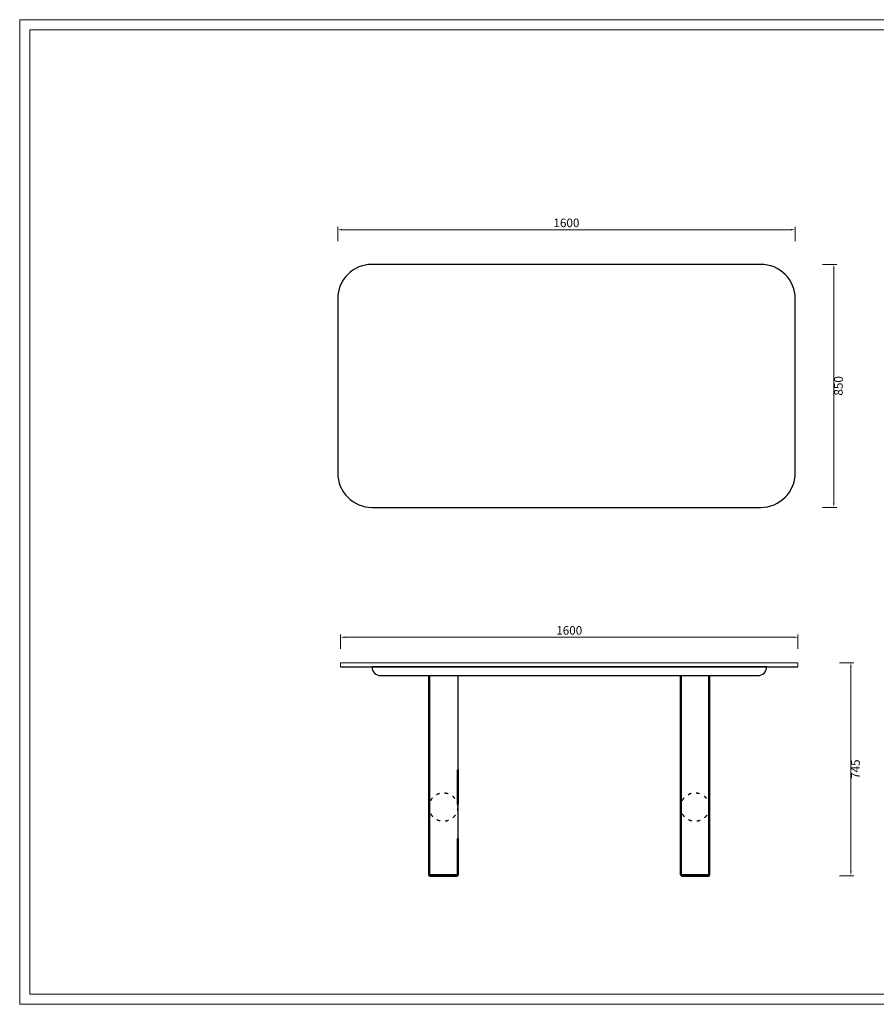
# Model space of a CAD drawing. Units: millimetres. Extents: x -27190 to 280, y -26836 to 0.
# Drawn here: x -27190 to -24194, y -26823 to -23379 of the extents above; entities that cross this region are included whole.
import ezdxf

# ---------------------------------------------------------------- set-up
doc = ezdxf.new("R2010")
doc.units = ezdxf.units.MM
doc.linetypes.add('ACAD_ISO03W100', pattern=[30, 12, -18])
doc.layers.add('Make2D$可见线$场景轮廓线', color=7, linetype='Continuous', lineweight=50, true_color=0x000000)
doc.layers.add('Make2D$可见线$曲线', color=7, linetype='Continuous', true_color=0x000000)
doc.layers.add('Make2D$可见线$正切线', color=7, linetype='Continuous', true_color=0x000000)
for name, color, linetype, lineweight in [('打印框', 1, 'Continuous', 13), ('标注', 7, 'Continuous', 13), ('轮廓线', 7, 'Continuous', 25)]:
    doc.layers.add(name, color=color, linetype=linetype, lineweight=lineweight)
doc.dimstyles.new('ISO-30', dxfattribs={"dimtxt": 30, "dimasz": 15, "dimexe": 10, "dimexo": 5, "dimgap": 5, "dimtad": 2, "dimdec": 1, "dimdsep": 46, "dimtxsty": 'Standard', "dimcen": 12, "dimclrd": 6, "dimclre": 6, "dimclrt": 4, "dimadec": 1, "dimazin": 0, "dimtfac": 1, "dimtdec": 1, "dimtmove": 0, "dimatfit": 2, "dimfxl": 40, "dimfxlon": 1, "dimlwd": 13, "dimlwe": 13, "dimarcsym": 0})

# ---------------------------------------------------------------- blocks, each defined once
blk = doc.blocks.new('*D1332')
at = {"color": 6, "lineweight": 13, "transparency": 16777216}
for p, q in [((-24323.4, -25628.1), (-24273.4, -25628.1)), ((-24283.4, -26358.1), (-24283.4, -25643.1)), ((-24323.4, -26373.1), (-24273.4, -26373.1))]:
    blk.add_line(p, q, dxfattribs=at)
at = {"color": 6, "transparency": 16777216}
for points in [[(-24285.9, -25643.1), (-24280.9, -25643.1), (-24283.4, -25628.1)], [(-24285.9, -26358.1), (-24280.9, -26358.1), (-24283.4, -26373.1)]]:
    blk.add_solid(points, dxfattribs=at)
at = {"layer": 'Defpoints', "color": 0, "transparency": 16777216}
for p in [(-24470.4, -25628.1), (-24283.4, -25628.1), (-24781.4, -26373.1)]:
    blk.add_point(p, dxfattribs=at)
at = {"color": 4, "transparency": 16777216, "insert": (-24263.4, -26000.6), "char_height": 30, "attachment_point": 5, "rotation": 90}
blk.add_mtext('745', dxfattribs=at)
blk = doc.blocks.new('*D1335')
at = {"color": 6, "lineweight": 13, "transparency": 16777216}
for p, q in [((-26078.1, -24153.5), (-26078.1, -24103.5)), ((-24478.1, -24153.5), (-24478.1, -24103.5)), ((-26063.1, -24113.5), (-24493.1, -24113.5))]:
    blk.add_line(p, q, dxfattribs=at)
at = {"color": 6, "transparency": 16777216}
for points in [[(-26063.1, -24111), (-26063.1, -24116), (-26078.1, -24113.5)], [(-24493.1, -24111), (-24493.1, -24116), (-24478.1, -24113.5)]]:
    blk.add_solid(points, dxfattribs=at)
at = {"layer": 'Defpoints', "color": 0, "transparency": 16777216}
for p in [(-24478.1, -24113.5), (-26078.1, -24354.7), (-24478.1, -24354.7)]:
    blk.add_point(p, dxfattribs=at)
at = {"color": 4, "transparency": 16777216, "insert": (-25278.1, -24093.5), "char_height": 30, "attachment_point": 5}
blk.add_mtext('1600', dxfattribs=at)
blk = doc.blocks.new('*D1336')
at = {"color": 6, "lineweight": 13, "transparency": 16777216}
for p, q in [((-24383, -24234.7), (-24333, -24234.7)), ((-24343, -24249.7), (-24343, -25069.7)), ((-24383, -25084.7), (-24333, -25084.7))]:
    blk.add_line(p, q, dxfattribs=at)
at = {"color": 6, "transparency": 16777216}
for points in [[(-24345.5, -24249.7), (-24340.5, -24249.7), (-24343, -24234.7)], [(-24345.5, -25069.7), (-24340.5, -25069.7), (-24343, -25084.7)]]:
    blk.add_solid(points, dxfattribs=at)
at = {"layer": 'Defpoints', "color": 0, "transparency": 16777216}
for p in [(-24598.1, -24234.7), (-24598.1, -25084.7), (-24343, -25084.7)]:
    blk.add_point(p, dxfattribs=at)
at = {"color": 4, "transparency": 16777216, "insert": (-24323, -24659.7), "char_height": 30, "attachment_point": 5, "rotation": 90}
blk.add_mtext('850', dxfattribs=at)
blk = doc.blocks.new('*D1275')
at = {"color": 6, "lineweight": 13, "transparency": 16777216}
for p, q in [((-26068.4, -25579), (-26068.4, -25529)), ((-26053.4, -25539), (-24483.4, -25539)), ((-24468.4, -25579), (-24468.4, -25529))]:
    blk.add_line(p, q, dxfattribs=at)
at = {"color": 6, "transparency": 16777216}
for points in [[(-26053.4, -25536.5), (-26053.4, -25541.5), (-26068.4, -25539)], [(-24483.4, -25536.5), (-24483.4, -25541.5), (-24468.4, -25539)]]:
    blk.add_solid(points, dxfattribs=at)
at = {"layer": 'Defpoints', "color": 0, "transparency": 16777216}
for p in [(-24468.4, -25539), (-26068.4, -25634.1), (-24468.4, -25634.1)]:
    blk.add_point(p, dxfattribs=at)
at = {"color": 4, "transparency": 16777216, "insert": (-25268.4, -25519), "char_height": 30, "attachment_point": 5}
blk.add_mtext('1600', dxfattribs=at)

msp = doc.modelspace()

# ---------------------------------------------------------------- linework, layer by layer
msp.add_line((-26066.39, -25643.07), (-24470.39, -25643.07))
at = {"color": 0}
msp.add_line((-25758.38, -25673.07), (-24778.41, -25673.07), dxfattribs=at)
for points in [[(-25958.13, -25084.71), (-24598.13, -25084.71, 0.4142136), (-24478.13, -24964.71), (-24478.13, -24354.71, 0.4142136), (-24598.13, -24234.71), (-25958.13, -24234.71, 0.4142136), (-26078.13, -24354.71), (-26078.13, -24964.71, 0.4142136)], [(-25928.39, -25673.07), (-24608.39, -25673.07, 0.4142136), (-24578.39, -25643.07), (-24578.39, -25643.07), (-25958.39, -25643.07), (-25958.39, -25643.07, 0.4142136)]]:
    msp.add_lwpolyline(points, format="xyb", close=True, dxfattribs=at)
at = {"color": 0, "linetype": 'ACAD_ISO03W100'}
for centre in [(-25708.38, -26133.07), (-24828.41, -26133.07)]:
    msp.add_circle(centre, 50, dxfattribs=at)
at = {"color": 0, "ltscale": 20}
msp.add_arc((-26066.39, -25641.07), 2, 180, 270, dxfattribs=at)
at = {"color": 0}
msp.add_arc((-24470.39, -25641.07), 2, 270, 0, dxfattribs=at)
at = {"layer": 'Make2D$可见线$场景轮廓线', "color": 0}
for p, q in [((-25758.38, -26370.07), (-25758.38, -25673.07)), ((-24878.41, -26370.07), (-24878.41, -25673.07)), ((-24778.41, -25673.07), (-24778.41, -26370.07)), ((-25658.38, -26003.07), (-25658.38, -26123.07)), ((-25658.38, -26243.07), (-25658.38, -26370.07)), ((-25661.38, -26373.07), (-25755.38, -26373.07)), ((-24781.41, -26373.07), (-24875.41, -26373.07))]:
    msp.add_line(p, q, dxfattribs=at)
at = {"layer": 'Make2D$可见线$场景轮廓线', "color": 0, "extrusion": (0, 0, -1)}
for centre, start, end in [((25755.38, -26370.07), 270, 0), ((25661.38, -26370.07), 180, 270), ((24781.41, -26370.07), 180, 270)]:
    msp.add_arc(centre, 3, start, end, dxfattribs=at)
at = {"layer": 'Make2D$可见线$曲线', "color": 0}
for p, q in [((-25758.38, -26370.07), (-25758.38, -25673.07)), ((-24878.41, -26370.07), (-24878.41, -25673.07)), ((-24778.41, -25673.07), (-24778.41, -26370.07)), ((-25658.38, -26003.07), (-25658.38, -26123.07)), ((-25658.38, -26243.07), (-25658.38, -26370.07)), ((-25661.38, -26373.07), (-25755.38, -26373.07)), ((-24781.41, -26373.07), (-24875.41, -26373.07))]:
    msp.add_line(p, q, dxfattribs=at)
at = {"layer": 'Make2D$可见线$曲线', "color": 0, "lineweight": -3}
for p, q in [((-25658.38, -25673.07), (-25658.38, -26003.07)), ((-25658.38, -26123.07), (-25658.38, -26243.07))]:
    msp.add_line(p, q, dxfattribs=at)
at = {"layer": 'Make2D$可见线$曲线', "color": 0, "extrusion": (0, 0, -1)}
for centre, start, end in [((25755.38, -26370.07), 270, 0), ((25661.38, -26370.07), 180, 270), ((24781.41, -26370.07), 180, 270)]:
    msp.add_arc(centre, 3, start, end, dxfattribs=at)
at = {"layer": 'Make2D$可见线$曲线', "color": 0, "lineweight": -3, "extrusion": (0, 0, -1)}
msp.add_arc((24875.41, -26370.07), 3, 270, 0, dxfattribs=at)
at = {"layer": 'Make2D$可见线$正切线', "color": 0, "lineweight": -3}
for p, q in [((-25658.38, -26370.07), (-25758.38, -26370.07)), ((-24778.41, -26370.07), (-24878.41, -26370.07))]:
    msp.add_line(p, q, dxfattribs=at)
at = {"layer": '打印框', "color": 1, "linetype": 'ByBlock', "lineweight": 13}
msp.add_lwpolyline([(-27190.18, -26822.94), (-22270.18, -26822.94), (-22270.18, -23378.94), (-27190.18, -23378.94)], close=True, dxfattribs=at)
at = {"layer": '标注', "color": 0, "ltscale": 20}
for p, q in [((-26068.39, -25641.07), (-26068.39, -25630.07)), ((-26066.39, -25628.07), (-24470.39, -25628.07)), ((-24468.39, -25630.07), (-24468.39, -25641.07))]:
    msp.add_line(p, q, dxfattribs=at)
for centre, start, end in [((-26066.39, -25630.07), 90, 180), ((-24470.39, -25630.07), 0, 90)]:
    msp.add_arc(centre, 2, start, end, dxfattribs=at)
at = {"layer": '轮廓线', "color": 0, "linetype": 'ByBlock', "lineweight": 13}
msp.add_lwpolyline([(-27154.18, -26786.94), (-22306.18, -26786.94), (-22306.18, -23414.94), (-27154.18, -23414.94)], close=True, dxfattribs=at)

# ---------------------------------------------------------------- dimensions: what is measured, and where the dimension line sits
at = {"color": 0}
for base, p1, p2, picture, middle in [((-24478.13, -24113.55), (-26078.13, -24354.71), (-24478.13, -24354.71), '*D1335', (-25278.13, -24093.55)), ((-24468.39, -25539.02), (-26068.39, -25634.07), (-24468.39, -25634.07), '*D1275', (-25268.39, -25519.02))]:
    dim = msp.add_linear_dim(base=base, p1=p1, p2=p2, dimstyle='ISO-30', dxfattribs=at)
    dim.commit()
    dim.dimension.update_dxf_attribs({"geometry": picture, "text_midpoint": middle})
for base, p1, p2, picture, middle in [((-24343.02, -25084.71), (-24598.13, -24234.71), (-24598.13, -25084.71), '*D1336', (-24323.02, -24659.71)), ((-24283.35, -25628.07), (-24781.41, -26373.07), (-24470.39, -25628.07), '*D1332', (-24263.35, -26000.57))]:
    dim = msp.add_linear_dim(base=base, p1=p1, p2=p2, angle=90, dimstyle='ISO-30', dxfattribs=at)
    dim.commit()
    dim.dimension.update_dxf_attribs({"geometry": picture, "text_midpoint": middle})

doc.saveas('drawing.dxf')
